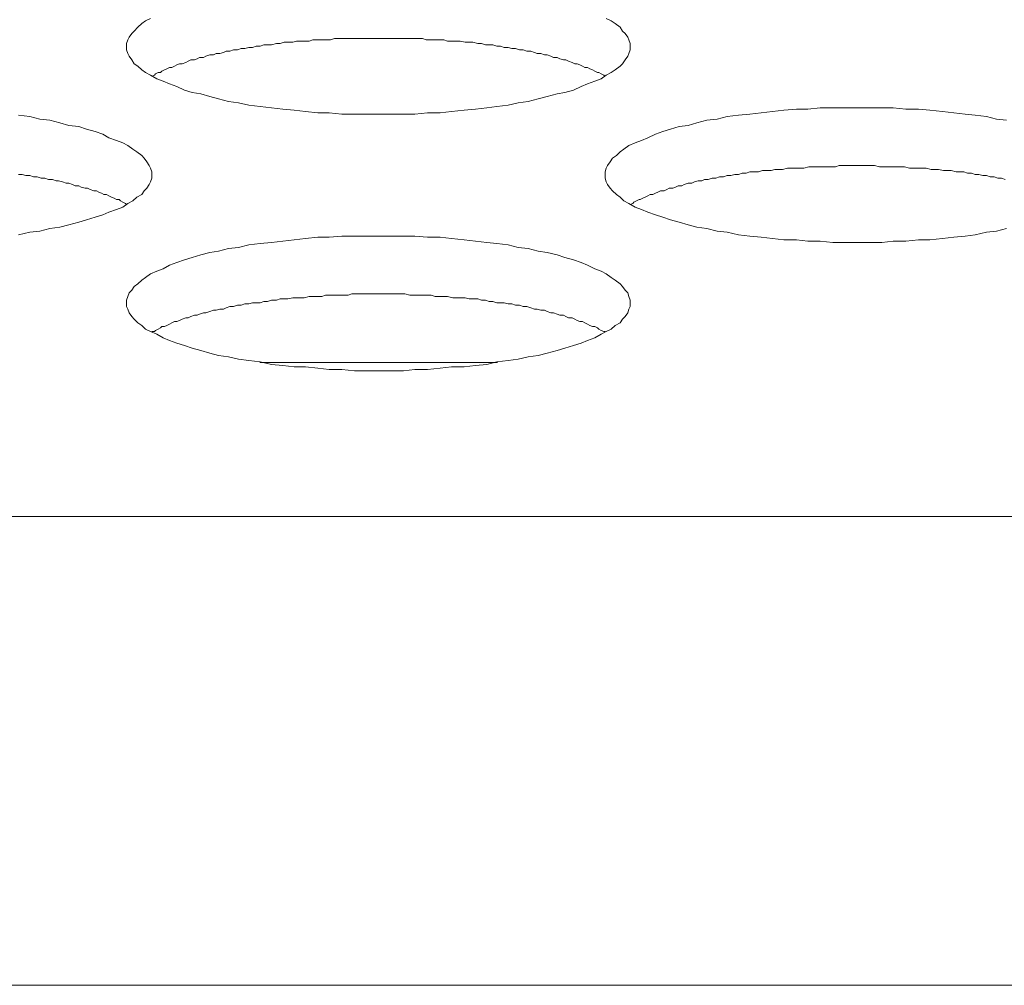
# Model space of a CAD drawing. Units: inches. Extents: x -164 to -4, y 4 to 124.
# Drawn here: x -131 to -131, y 90 to 90 of the extents above; entities that cross this region are included whole.
import ezdxf

# ---------------------------------------------------------------- set-up
doc = ezdxf.new("R2010")
doc.units = ezdxf.units.IN
doc.header["$MEASUREMENT"] = 0
doc.layers.add('00_COMPONENTS', color=7, linetype='Continuous', lineweight=0)

msp = doc.modelspace()

# ---------------------------------------------------------------- linework, layer by layer
at = {"layer": '00_COMPONENTS', "color": 7, "linetype": 'Continuous', "lineweight": 0, "ltscale": 0.004921}
for p, q in [((-131.12043, 89.77222), (-131.04613, 89.77222)), ((-137.05172, 89.724), (-125.25827, 89.724)), ((-125.25827, 89.57726), (-137.05172, 89.57726))]:
    msp.add_line(p, q, dxfattribs=at)
at = {"layer": '00_COMPONENTS', "color": 7, "linetype": 'Continuous', "lineweight": 0, "ltscale": 0.004921, "flags": 128}
for points in [[(-131.1546, 89.87985), (-131.15617, 89.87906), (-131.15735, 89.87827), (-131.15853, 89.87709), (-131.15971, 89.87591), (-131.1605, 89.87512), (-131.16129, 89.87394), (-131.16168, 89.87315), (-131.16208, 89.87197), (-131.16208, 89.87079), (-131.16208, 89.87001), (-131.16168, 89.86882), (-131.16129, 89.86804), (-131.1605, 89.86686), (-131.15971, 89.86567), (-131.15853, 89.86489), (-131.15735, 89.86371), (-131.15617, 89.86292), (-131.1546, 89.86213), (-131.15263, 89.86095), (-131.15066, 89.86016), (-131.14869, 89.85938), (-131.14633, 89.85859), (-131.14397, 89.85741), (-131.1416, 89.85662), (-131.13885, 89.85623), (-131.13609, 89.85544), (-131.13334, 89.85465), (-131.13019, 89.85386), (-131.12704, 89.85347), (-131.12389, 89.85268), (-131.12034, 89.85229), (-131.1168, 89.8519), (-131.11326, 89.8515), (-131.10971, 89.85111), (-131.10617, 89.85071), (-131.10223, 89.85032), (-131.09869, 89.85032), (-131.09475, 89.84993), (-131.09082, 89.84993), (-131.08727, 89.84993), (-131.08334, 89.84993), (-131.0794, 89.84993), (-131.07546, 89.84993), (-131.07192, 89.84993), (-131.06798, 89.85032), (-131.06405, 89.85032), (-131.0605, 89.85071), (-131.05657, 89.85111), (-131.05302, 89.8515), (-131.04948, 89.8519), (-131.04633, 89.85229), (-131.04279, 89.85268), (-131.03964, 89.85347), (-131.03649, 89.85386), (-131.03334, 89.85465), (-131.03058, 89.85544), (-131.02743, 89.85623), (-131.02507, 89.85662), (-131.02231, 89.85741), (-131.01995, 89.85859), (-131.01798, 89.85938), (-131.01562, 89.86016), (-131.01365, 89.86095), (-131.01208, 89.86213), (-131.0105, 89.86292), (-131.00932, 89.86371), (-131.00775, 89.86489), (-131.00696, 89.86567), (-131.00617, 89.86686), (-131.00538, 89.86804), (-131.00499, 89.86882), (-131.0046, 89.87001), (-131.0046, 89.87079), (-131.0046, 89.87079), (-131.0046, 89.87197), (-131.00499, 89.87315), (-131.00538, 89.87394), (-131.00617, 89.87512), (-131.00696, 89.87591), (-131.00775, 89.87709), (-131.00932, 89.87827), (-131.0105, 89.87906), (-131.01208, 89.87985)], [(-131.01247, 89.86174), (-131.01286, 89.86213), (-131.01365, 89.86253), (-131.01444, 89.86292), (-131.01483, 89.86292), (-131.01562, 89.86331), (-131.01641, 89.86371), (-131.0172, 89.8641), (-131.01798, 89.86449), (-131.01877, 89.86449), (-131.01956, 89.86489), (-131.02035, 89.86528), (-131.02113, 89.86567), (-131.02192, 89.86567), (-131.02271, 89.86607), (-131.02389, 89.86646), (-131.02468, 89.86686), (-131.02546, 89.86686), (-131.02664, 89.86725), (-131.02743, 89.86764), (-131.02861, 89.86764), (-131.0294, 89.86804), (-131.03058, 89.86843), (-131.03137, 89.86843), (-131.03255, 89.86882), (-131.03373, 89.86882), (-131.03452, 89.86922), (-131.0357, 89.86961), (-131.03688, 89.86961), (-131.03806, 89.87001), (-131.03924, 89.87001), (-131.04042, 89.8704), (-131.0416, 89.8704), (-131.04279, 89.87079), (-131.04397, 89.87079), (-131.04515, 89.87119), (-131.04633, 89.87119), (-131.04751, 89.87158), (-131.04869, 89.87158), (-131.04987, 89.87158), (-131.05105, 89.87197), (-131.05223, 89.87197), (-131.05381, 89.87237), (-131.05499, 89.87237), (-131.05617, 89.87237), (-131.05775, 89.87276), (-131.05893, 89.87276), (-131.06011, 89.87276), (-131.06168, 89.87276), (-131.06286, 89.87315), (-131.06405, 89.87315), (-131.06562, 89.87315), (-131.0668, 89.87315), (-131.06838, 89.87315), (-131.06956, 89.87355), (-131.07074, 89.87355), (-131.07231, 89.87355), (-131.07349, 89.87355), (-131.07507, 89.87355), (-131.07625, 89.87355), (-131.07782, 89.87355), (-131.07901, 89.87355), (-131.08058, 89.87355), (-131.08176, 89.87355), (-131.08334, 89.87355), (-131.08452, 89.87355), (-131.08609, 89.87355), (-131.08727, 89.87355), (-131.08885, 89.87355), (-131.09003, 89.87355), (-131.0916, 89.87355), (-131.09279, 89.87355), (-131.09436, 89.87355), (-131.09554, 89.87355), (-131.09712, 89.87355), (-131.0983, 89.87315), (-131.09987, 89.87315), (-131.10105, 89.87315), (-131.10223, 89.87315), (-131.10381, 89.87315), (-131.10499, 89.87276), (-131.10656, 89.87276), (-131.10775, 89.87276), (-131.10893, 89.87276), (-131.11011, 89.87237), (-131.11168, 89.87237), (-131.11286, 89.87237), (-131.11405, 89.87197), (-131.11523, 89.87197), (-131.1168, 89.87158), (-131.11798, 89.87158), (-131.11916, 89.87158), (-131.12034, 89.87119), (-131.12153, 89.87119), (-131.12271, 89.87079), (-131.12389, 89.87079), (-131.12507, 89.8704), (-131.12625, 89.8704), (-131.12743, 89.87001), (-131.12861, 89.87001), (-131.12979, 89.86961), (-131.13097, 89.86961), (-131.13176, 89.86922), (-131.13294, 89.86882), (-131.13412, 89.86882), (-131.13491, 89.86843), (-131.13609, 89.86843), (-131.13727, 89.86804), (-131.13806, 89.86764), (-131.13924, 89.86764), (-131.14003, 89.86725), (-131.14082, 89.86686), (-131.142, 89.86686), (-131.14278, 89.86646), (-131.14357, 89.86607), (-131.14475, 89.86567), (-131.14554, 89.86567), (-131.14633, 89.86528), (-131.14712, 89.86489), (-131.1479, 89.86449), (-131.14869, 89.86449), (-131.14948, 89.8641), (-131.15027, 89.86371), (-131.15105, 89.86331), (-131.15145, 89.86292), (-131.15223, 89.86292), (-131.15302, 89.86253), (-131.15341, 89.86213), (-131.1542, 89.86174)], [(-130.88688, 89.84796), (-130.89003, 89.84835), (-130.89318, 89.84914), (-130.89672, 89.84953), (-130.89987, 89.84993), (-130.90342, 89.85032), (-130.90696, 89.85071), (-130.9109, 89.85111), (-130.91444, 89.8515), (-130.91838, 89.8515), (-130.92231, 89.8519), (-130.92586, 89.8519), (-130.92979, 89.8519), (-130.93373, 89.8519), (-130.93767, 89.8519), (-130.94121, 89.8519), (-130.94515, 89.8519), (-130.94909, 89.8515), (-130.95263, 89.8515), (-130.95657, 89.85111), (-130.96011, 89.85071), (-130.96365, 89.85032), (-130.9672, 89.84993), (-130.97074, 89.84953), (-130.97428, 89.84914), (-130.97743, 89.84835), (-130.98058, 89.84796), (-130.98373, 89.84717), (-130.98649, 89.84638), (-130.98924, 89.84599), (-130.992, 89.8452), (-130.99436, 89.84442), (-130.99672, 89.84363), (-130.99909, 89.84245), (-131.00105, 89.84166), (-131.00302, 89.84087), (-131.00499, 89.84008), (-131.00657, 89.8389), (-131.00775, 89.83812), (-131.00893, 89.83693), (-131.01011, 89.83615), (-131.0109, 89.83497), (-131.01168, 89.83379), (-131.01208, 89.833), (-131.01247, 89.83182), (-131.01247, 89.83103), (-131.01247, 89.82985), (-131.01208, 89.82867), (-131.01168, 89.82788), (-131.0109, 89.8267), (-131.01011, 89.82591), (-131.00893, 89.82473), (-131.00775, 89.82394), (-131.00657, 89.82276), (-131.00499, 89.82197), (-131.00302, 89.82079), (-131.00105, 89.82001), (-130.99909, 89.81922), (-130.99672, 89.81843), (-130.99436, 89.81764), (-130.992, 89.81686), (-130.98924, 89.81607), (-130.98649, 89.81528), (-130.98373, 89.81449), (-130.98058, 89.8141), (-130.97743, 89.81331), (-130.97428, 89.81292), (-130.97074, 89.81213), (-130.9672, 89.81174), (-130.96365, 89.81134), (-130.96011, 89.81095), (-130.95657, 89.81056), (-130.95263, 89.81056), (-130.94909, 89.81016), (-130.94515, 89.81016), (-130.94121, 89.80977), (-130.93767, 89.80977), (-130.93373, 89.80977), (-130.92979, 89.80977), (-130.92586, 89.80977), (-130.92231, 89.81016), (-130.91838, 89.81016), (-130.91444, 89.81056), (-130.9109, 89.81056), (-130.90696, 89.81095), (-130.90342, 89.81134), (-130.89987, 89.81174), (-130.89672, 89.81213), (-130.89318, 89.81292), (-130.89003, 89.81331), (-130.88688, 89.8141)], [(-131.19593, 89.81213), (-131.19239, 89.81292), (-131.18924, 89.81331), (-131.18609, 89.8141), (-131.18294, 89.81449), (-131.18019, 89.81528), (-131.17704, 89.81607), (-131.17467, 89.81686), (-131.17192, 89.81764), (-131.16956, 89.81843), (-131.16759, 89.81922), (-131.16523, 89.82001), (-131.16326, 89.82079), (-131.16168, 89.82197), (-131.16011, 89.82276), (-131.15893, 89.82394), (-131.15735, 89.82473), (-131.15656, 89.82591), (-131.15578, 89.8267), (-131.15499, 89.82788), (-131.1546, 89.82867), (-131.1542, 89.82985), (-131.1542, 89.83103), (-131.1542, 89.83103), (-131.1542, 89.83182), (-131.1546, 89.833), (-131.15499, 89.83379), (-131.15578, 89.83497), (-131.15656, 89.83615), (-131.15735, 89.83693), (-131.15893, 89.83812), (-131.16011, 89.8389), (-131.16168, 89.84008), (-131.16326, 89.84087), (-131.16523, 89.84166), (-131.16759, 89.84245), (-131.16956, 89.84363), (-131.17192, 89.84442), (-131.17467, 89.8452), (-131.17704, 89.84599), (-131.18019, 89.84638), (-131.18294, 89.84717), (-131.18609, 89.84796), (-131.18924, 89.84835), (-131.19239, 89.84914), (-131.19593, 89.84953)], [(-130.88728, 89.82945), (-130.88846, 89.82985), (-130.88964, 89.82985), (-130.89082, 89.83024), (-130.892, 89.83024), (-130.89318, 89.83064), (-130.89436, 89.83064), (-130.89554, 89.83103), (-130.89672, 89.83103), (-130.89791, 89.83142), (-130.89909, 89.83142), (-130.90027, 89.83182), (-130.90145, 89.83182), (-130.90263, 89.83182), (-130.9042, 89.83221), (-130.90539, 89.83221), (-130.90657, 89.83221), (-130.90814, 89.8326), (-130.90932, 89.8326), (-130.9105, 89.8326), (-130.91208, 89.833), (-130.91326, 89.833), (-130.91444, 89.833), (-130.91602, 89.833), (-130.9172, 89.833), (-130.91877, 89.83339), (-130.91995, 89.83339), (-130.92113, 89.83339), (-130.92271, 89.83339), (-130.92389, 89.83339), (-130.92546, 89.83339), (-130.92665, 89.83339), (-130.92822, 89.83379), (-130.9294, 89.83379), (-130.93098, 89.83379), (-130.93216, 89.83379), (-130.93373, 89.83379), (-130.93491, 89.83379), (-130.93649, 89.83379), (-130.93767, 89.83379), (-130.93924, 89.83379), (-130.94042, 89.83339), (-130.942, 89.83339), (-130.94318, 89.83339), (-130.94476, 89.83339), (-130.94594, 89.83339), (-130.94751, 89.83339), (-130.94869, 89.83339), (-130.95027, 89.833), (-130.95145, 89.833), (-130.95263, 89.833), (-130.9542, 89.833), (-130.95539, 89.833), (-130.95696, 89.8326), (-130.95814, 89.8326), (-130.95932, 89.8326), (-130.9605, 89.83221), (-130.96208, 89.83221), (-130.96326, 89.83221), (-130.96444, 89.83182), (-130.96562, 89.83182), (-130.9672, 89.83182), (-130.96838, 89.83142), (-130.96956, 89.83142), (-130.97074, 89.83103), (-130.97192, 89.83103), (-130.9731, 89.83064), (-130.97428, 89.83064), (-130.97546, 89.83024), (-130.97664, 89.83024), (-130.97783, 89.82985), (-130.97901, 89.82985), (-130.98019, 89.82945), (-130.98137, 89.82945), (-130.98216, 89.82906), (-130.98334, 89.82906), (-130.98452, 89.82867), (-130.98531, 89.82827), (-130.98649, 89.82827), (-130.98767, 89.82788), (-130.98846, 89.82749), (-130.98964, 89.82749), (-130.99042, 89.82709), (-130.99121, 89.8267), (-130.99239, 89.8267), (-130.99318, 89.8263), (-130.99397, 89.82591), (-130.99515, 89.82591), (-130.99594, 89.82552), (-130.99672, 89.82512), (-130.99751, 89.82473), (-130.9983, 89.82473), (-130.99909, 89.82434), (-130.99987, 89.82394), (-131.00066, 89.82355), (-131.00145, 89.82316), (-131.00184, 89.82316), (-131.00263, 89.82276), (-131.00342, 89.82237), (-131.00381, 89.82197), (-131.0046, 89.82158)], [(-131.16208, 89.82158), (-131.16247, 89.82197), (-131.16326, 89.82237), (-131.16404, 89.82276), (-131.16444, 89.82316), (-131.16523, 89.82316), (-131.16601, 89.82355), (-131.1668, 89.82394), (-131.16759, 89.82434), (-131.16838, 89.82473), (-131.16916, 89.82473), (-131.16995, 89.82512), (-131.17074, 89.82552), (-131.17152, 89.82591), (-131.17231, 89.82591), (-131.17349, 89.8263), (-131.17428, 89.8267), (-131.17507, 89.8267), (-131.17625, 89.82709), (-131.17704, 89.82749), (-131.17822, 89.82749), (-131.17901, 89.82788), (-131.18019, 89.82827), (-131.18097, 89.82827), (-131.18215, 89.82867), (-131.18334, 89.82906), (-131.18412, 89.82906), (-131.1853, 89.82945), (-131.18649, 89.82945), (-131.18767, 89.82985), (-131.18885, 89.82985), (-131.19003, 89.83024), (-131.19121, 89.83024), (-131.19239, 89.83064), (-131.19357, 89.83064), (-131.19475, 89.83103), (-131.19593, 89.83103)], [(-131.01247, 89.78182), (-131.01286, 89.78182), (-131.01365, 89.78221), (-131.01444, 89.7826), (-131.01483, 89.783), (-131.01562, 89.78339), (-131.01641, 89.78339), (-131.0172, 89.78379), (-131.01798, 89.78418), (-131.01877, 89.78457), (-131.01956, 89.78497), (-131.02035, 89.78497), (-131.02113, 89.78536), (-131.02192, 89.78575), (-131.02271, 89.78615), (-131.02389, 89.78615), (-131.02468, 89.78654), (-131.02546, 89.78694), (-131.02664, 89.78694), (-131.02743, 89.78733), (-131.02861, 89.78772), (-131.0294, 89.78772), (-131.03058, 89.78812), (-131.03137, 89.78851), (-131.03255, 89.78851), (-131.03373, 89.7889), (-131.03452, 89.7889), (-131.0357, 89.7893), (-131.03688, 89.78969), (-131.03806, 89.78969), (-131.03924, 89.79008), (-131.04042, 89.79008), (-131.0416, 89.79048), (-131.04279, 89.79048), (-131.04397, 89.79087), (-131.04515, 89.79087), (-131.04633, 89.79087), (-131.04751, 89.79127), (-131.04869, 89.79127), (-131.04987, 89.79166), (-131.05105, 89.79166), (-131.05223, 89.79205), (-131.05381, 89.79205), (-131.05499, 89.79205), (-131.05617, 89.79245), (-131.05775, 89.79245), (-131.05893, 89.79245), (-131.06011, 89.79245), (-131.06168, 89.79284), (-131.06286, 89.79284), (-131.06405, 89.79284), (-131.06562, 89.79284), (-131.0668, 89.79323), (-131.06838, 89.79323), (-131.06956, 89.79323), (-131.07074, 89.79323), (-131.07231, 89.79323), (-131.07349, 89.79323), (-131.07507, 89.79363), (-131.07625, 89.79363), (-131.07782, 89.79363), (-131.07901, 89.79363), (-131.08058, 89.79363), (-131.08176, 89.79363), (-131.08334, 89.79363), (-131.08452, 89.79363), (-131.08609, 89.79363), (-131.08727, 89.79363), (-131.08885, 89.79363), (-131.09003, 89.79363), (-131.0916, 89.79363), (-131.09279, 89.79323), (-131.09436, 89.79323), (-131.09554, 89.79323), (-131.09712, 89.79323), (-131.0983, 89.79323), (-131.09987, 89.79323), (-131.10105, 89.79284), (-131.10223, 89.79284), (-131.10381, 89.79284), (-131.10499, 89.79284), (-131.10656, 89.79245), (-131.10775, 89.79245), (-131.10893, 89.79245), (-131.11011, 89.79245), (-131.11168, 89.79205), (-131.11286, 89.79205), (-131.11405, 89.79205), (-131.11523, 89.79166), (-131.1168, 89.79166), (-131.11798, 89.79127), (-131.11916, 89.79127), (-131.12034, 89.79087), (-131.12153, 89.79087), (-131.12271, 89.79087), (-131.12389, 89.79048), (-131.12507, 89.79048), (-131.12625, 89.79008), (-131.12743, 89.79008), (-131.12861, 89.78969), (-131.12979, 89.78969), (-131.13097, 89.7893), (-131.13176, 89.7889), (-131.13294, 89.7889), (-131.13412, 89.78851), (-131.13491, 89.78851), (-131.13609, 89.78812), (-131.13727, 89.78772), (-131.13806, 89.78772), (-131.13924, 89.78733), (-131.14003, 89.78694), (-131.14082, 89.78694), (-131.142, 89.78654), (-131.14278, 89.78615), (-131.14357, 89.78615), (-131.14475, 89.78575), (-131.14554, 89.78536), (-131.14633, 89.78497), (-131.14712, 89.78497), (-131.1479, 89.78457), (-131.14869, 89.78418), (-131.14948, 89.78379), (-131.15027, 89.78339), (-131.15105, 89.78339), (-131.15145, 89.783), (-131.15223, 89.7826), (-131.15302, 89.78221), (-131.15341, 89.78182), (-131.1542, 89.78182)]]:
    msp.add_lwpolyline(points, dxfattribs=at)
msp.add_lwpolyline([(-131.0046, 89.79087), (-131.0046, 89.79166), (-131.00499, 89.79284), (-131.00538, 89.79402), (-131.00617, 89.79481), (-131.00696, 89.79599), (-131.00775, 89.79678), (-131.00932, 89.79796), (-131.0105, 89.79875), (-131.01208, 89.79993), (-131.01365, 89.80071), (-131.01562, 89.8015), (-131.01798, 89.80268), (-131.01995, 89.80347), (-131.02231, 89.80426), (-131.02507, 89.80505), (-131.02743, 89.80583), (-131.03058, 89.80662), (-131.03334, 89.80701), (-131.03649, 89.8078), (-131.03964, 89.80819), (-131.04279, 89.80898), (-131.04633, 89.80938), (-131.04948, 89.80977), (-131.05302, 89.81016), (-131.05657, 89.81056), (-131.0605, 89.81095), (-131.06405, 89.81134), (-131.06798, 89.81134), (-131.07192, 89.81174), (-131.07546, 89.81174), (-131.0794, 89.81174), (-131.08334, 89.81174), (-131.08727, 89.81174), (-131.09082, 89.81174), (-131.09475, 89.81174), (-131.09869, 89.81134), (-131.10223, 89.81134), (-131.10617, 89.81095), (-131.10971, 89.81056), (-131.11326, 89.81016), (-131.1168, 89.80977), (-131.12034, 89.80938), (-131.12389, 89.80898), (-131.12704, 89.80819), (-131.13019, 89.8078), (-131.13334, 89.80701), (-131.13609, 89.80662), (-131.13885, 89.80583), (-131.1416, 89.80505), (-131.14397, 89.80426), (-131.14633, 89.80347), (-131.14869, 89.80268), (-131.15066, 89.8015), (-131.15263, 89.80071), (-131.1546, 89.79993), (-131.15617, 89.79875), (-131.15735, 89.79796), (-131.15853, 89.79678), (-131.15971, 89.79599), (-131.1605, 89.79481), (-131.16129, 89.79402), (-131.16168, 89.79284), (-131.16208, 89.79166), (-131.16208, 89.79087), (-131.16208, 89.78969), (-131.16168, 89.7889), (-131.16129, 89.78772), (-131.1605, 89.78654), (-131.15971, 89.78575), (-131.15853, 89.78457), (-131.15735, 89.78379), (-131.15617, 89.7826), (-131.1546, 89.78182), (-131.15263, 89.78103), (-131.15066, 89.77985), (-131.14869, 89.77906), (-131.14633, 89.77827), (-131.14397, 89.77749), (-131.1416, 89.7767), (-131.13885, 89.77591), (-131.13609, 89.77512), (-131.13334, 89.77434), (-131.13019, 89.77394), (-131.12704, 89.77316), (-131.12389, 89.77276), (-131.12034, 89.77237), (-131.1168, 89.77158), (-131.11326, 89.77119), (-131.10971, 89.77079), (-131.10617, 89.77079), (-131.10223, 89.7704), (-131.09869, 89.77001), (-131.09475, 89.77001), (-131.09082, 89.76961), (-131.08727, 89.76961), (-131.08334, 89.76961), (-131.0794, 89.76961), (-131.07546, 89.76961), (-131.07192, 89.77001), (-131.06798, 89.77001), (-131.06405, 89.7704), (-131.0605, 89.77079), (-131.05657, 89.77079), (-131.05302, 89.77119), (-131.04948, 89.77158), (-131.04633, 89.77237), (-131.04279, 89.77276), (-131.03964, 89.77316), (-131.03649, 89.77394), (-131.03334, 89.77434), (-131.03058, 89.77512), (-131.02743, 89.77591), (-131.02507, 89.7767), (-131.02231, 89.77749), (-131.01995, 89.77827), (-131.01798, 89.77906), (-131.01562, 89.77985), (-131.01365, 89.78103), (-131.01208, 89.78182), (-131.0105, 89.7826), (-131.00932, 89.78379), (-131.00775, 89.78457), (-131.00696, 89.78575), (-131.00617, 89.78654), (-131.00538, 89.78772), (-131.00499, 89.7889), (-131.0046, 89.78969), (-131.0046, 89.79087)], close=True, dxfattribs=at)

doc.saveas('drawing.dxf')
